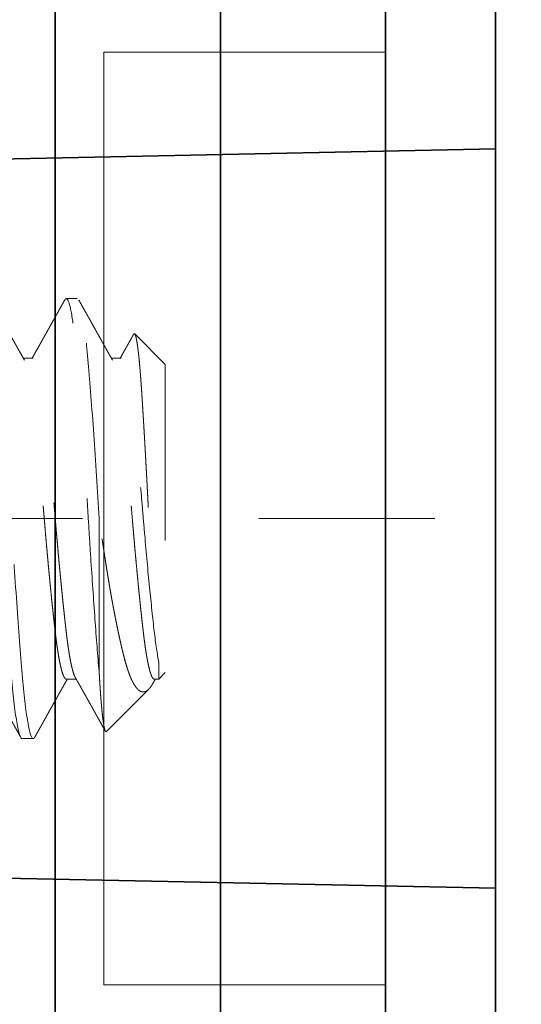
# Model space of a CAD drawing. Units: inches. Extents: x -3.2 to 18.1, y -0.2 to 14.9.
# Drawn here: x 15.8 to 16.1, y 3.9 to 4.4 of the extents above; entities that cross this region are included whole.
import ezdxf

# ---------------------------------------------------------------- set-up
doc = ezdxf.new("R2010")
doc.units = ezdxf.units.IN
doc.header["$LTSCALE"] = 0.5
doc.header["$MEASUREMENT"] = 0
doc.linetypes.add('CENTER2', pattern=[1.125, 0.75, -0.125, 0.125, -0.125])
doc.linetypes.add('HIDDEN', pattern=[0.375, 0.25, -0.125])
for name, color, linetype, lineweight in [('Dimensions', 74, 'Continuous', 13), ('GLASS', 5, 'Continuous', 35), ('Hardware', 51, 'Continuous', 35), ('Setting', 6, 'Continuous', 20)]:
    doc.layers.add(name, color=color, linetype=linetype, lineweight=lineweight)

# ---------------------------------------------------------------- blocks, each defined once
blk = doc.blocks.new('1420')
at = {"linetype": 'HIDDEN', "lineweight": 9, "ltscale": 0.5, "transparency": 33554687}
for p, q in [((-0.0875, 0.5), (-0.10489, 0.48261)), ((-0.0875, 0.5), (0.0875, 0.5)), ((0.09117, 0.49633), (0.0875, 0.5)), ((0.0817, 0.49633), (0.09117, 0.49633)), ((0.09117, 0.49375), (0.09117, 0.49633)), ((0.12097, 0.46653), (0.09695, 0.49055)), ((-0.09117, 0.475), (-0.09117, 0.46934)), ((0.08839, 0.4625), (0, 0.4625)), ((-0.125, 0.45), (-0.125, 0.44375)), ((0.09117, 0.44375), (0.09117, 0.44941)), ((-0.09117, 0.425), (-0.09117, 0.41934)), ((0.125, 0.41875), (0.125, 0.425))]:
    blk.add_line(p, q, dxfattribs=at)
for points, knots in [([(-0.1046, 0.48194), (-0.10466, 0.48197), (-0.1048, 0.48205), (-0.10493, 0.48217), (-0.10501, 0.48231), (-0.10501, 0.48245), (-0.10492, 0.4826), (-0.10472, 0.48275), (-0.10441, 0.48291), (-0.10398, 0.48307), (-0.1035, 0.48322), (-0.103, 0.48335), (-0.10248, 0.48347), (-0.10185, 0.48361), (-0.10109, 0.48375), (-0.10025, 0.4839), (-0.09934, 0.48404), (-0.09834, 0.48419), (-0.09725, 0.48434), (-0.09609, 0.48449), (-0.09483, 0.48464), (-0.0935, 0.4848), (-0.09209, 0.48495), (-0.09059, 0.4851), (-0.08905, 0.48525), (-0.08746, 0.4854), (-0.08584, 0.48554), (-0.08414, 0.48569), (-0.08238, 0.48583), (-0.08055, 0.48598), (-0.07865, 0.48612), (-0.07668, 0.48626), (-0.07464, 0.48641), (-0.07254, 0.48655), (-0.07038, 0.48669), (-0.06815, 0.48683), (-0.06589, 0.48697), (-0.06361, 0.48712), (-0.06131, 0.48726), (-0.05896, 0.4874), (-0.05656, 0.48755), (-0.05411, 0.4877), (-0.0516, 0.48784), (-0.04904, 0.48799), (-0.04643, 0.48815), (-0.04378, 0.4883), (-0.04109, 0.48845), (-0.03836, 0.48861), (-0.03566, 0.48876), (-0.03298, 0.48891), (-0.03035, 0.48905), (-0.02768, 0.4892), (-0.02499, 0.48935), (-0.02228, 0.48949), (-0.01955, 0.48964), (-0.01679, 0.48978), (-0.014, 0.48993), (-0.01121, 0.49008), (-0.0084, 0.49022), (-0.00558, 0.49037), (-0.00278, 0.49051), (-0.00002, 0.49065), (0.00272, 0.49078), (0.00546, 0.49092), (0.00819, 0.49107), (0.01092, 0.49121), (0.01365, 0.49136), (0.01638, 0.49151), (0.01911, 0.49166), (0.02182, 0.49181), (0.02451, 0.49196), (0.02719, 0.49211), (0.02978, 0.49227), (0.03228, 0.49241), (0.03469, 0.49256), (0.03708, 0.49271), (0.03944, 0.49285), (0.04177, 0.493), (0.04408, 0.49315), (0.04636, 0.4933), (0.04861, 0.49345), (0.05082, 0.49359), (0.05299, 0.49374), (0.05512, 0.49389), (0.05718, 0.49404), (0.05916, 0.49418), (0.06108, 0.49432), (0.06295, 0.49446), (0.06477, 0.4946), (0.06654, 0.49474), (0.06827, 0.49488), (0.06994, 0.49502), (0.07155, 0.49517), (0.07311, 0.49532), (0.0746, 0.49547), (0.07603, 0.49562), (0.07735, 0.49576), (0.07856, 0.49591), (0.07966, 0.49605), (0.08072, 0.49619), (0.08137, 0.49628), (0.0817, 0.49633)], [0, 0, 0, 0, 0.006888, 0.017569, 0.028324, 0.039082, 0.049837, 0.062104, 0.07437, 0.086691, 0.099011, 0.1073, 0.115592, 0.126075, 0.136561, 0.147044, 0.157603, 0.168165, 0.178724, 0.189442, 0.200163, 0.210881, 0.221681, 0.232483, 0.243283, 0.253562, 0.263843, 0.274122, 0.284473, 0.294826, 0.305178, 0.315678, 0.326182, 0.336682, 0.347262, 0.357844, 0.368423, 0.378623, 0.388825, 0.399026, 0.409302, 0.419581, 0.429857, 0.440292, 0.45073, 0.461165, 0.471681, 0.4822, 0.492717, 0.502595, 0.512475, 0.522353, 0.5323, 0.54225, 0.552197, 0.562288, 0.572381, 0.582472, 0.592636, 0.602803, 0.612967, 0.622849, 0.632732, 0.642614, 0.652569, 0.662527, 0.672483, 0.682594, 0.692708, 0.70282, 0.713012, 0.723206, 0.733398, 0.742909, 0.752422, 0.761933, 0.771511, 0.781091, 0.790669, 0.800386, 0.810105, 0.819823, 0.829611, 0.839402, 0.849191, 0.85867, 0.868151, 0.87763, 0.887177, 0.896725, 0.906271, 0.915963, 0.925657, 0.935349, 0.945119, 0.95489, 0.96466, 0.973482, 0.982311, 0.991152, 1, 1, 1, 1]), ([(0.0817, 0.49633), (0.07712, 0.4954), (0.07099, 0.49451), (0.0568, 0.49286), (0.0483, 0.49195), (0.02964, 0.4901), (0.01952, 0.48917), (0.00444, 0.48787), (-0.00052, 0.48746), (-0.01054, 0.48661), (-0.0156, 0.48617), (-0.03058, 0.48481), (-0.0403, 0.48387), (-0.05327, 0.48251), (-0.05732, 0.48207), (-0.06477, 0.48122), (-0.06818, 0.48082), (-0.07763, 0.47951), (-0.08273, 0.47857), (-0.08951, 0.47673), (-0.09117, 0.47582), (-0.09117, 0.475)], [0, 0, 0, 0, 0.125, 0.125, 0.25, 0.25, 0.375, 0.375, 0.4375, 0.4375, 0.5, 0.5, 0.625, 0.625, 0.6875, 0.6875, 0.75, 0.75, 0.875, 0.875, 1, 1, 1, 1]), ([(0.09117, 0.49375), (0.09116, 0.49365), (0.09113, 0.49344), (0.0909, 0.49313), (0.09053, 0.49281), (0.09, 0.49249), (0.08932, 0.49216), (0.0885, 0.49184), (0.08755, 0.49151), (0.08649, 0.4912), (0.08529, 0.49088), (0.08395, 0.49056), (0.08249, 0.49024), (0.08091, 0.48992), (0.0792, 0.4896), (0.07738, 0.48928), (0.07545, 0.48897), (0.07342, 0.48867), (0.07131, 0.48836), (0.06912, 0.48807), (0.06684, 0.48778), (0.06442, 0.48749), (0.06184, 0.48719), (0.05908, 0.48688), (0.0562, 0.48656), (0.05322, 0.48624), (0.05013, 0.48591), (0.047, 0.48559), (0.04386, 0.48526), (0.04069, 0.48495), (0.03747, 0.48463), (0.03418, 0.48431), (0.03084, 0.48399), (0.02746, 0.48367), (0.02404, 0.48335), (0.02059, 0.48303), (0.01712, 0.48272), (0.01366, 0.48242), (0.01022, 0.48211), (0.0068, 0.48182), (0.0034, 0.48153), (-0.00009, 0.48124), (-0.00367, 0.48094), (-0.00735, 0.48063), (-0.01104, 0.48031), (-0.01474, 0.47999), (-0.01842, 0.47966), (-0.02202, 0.47934), (-0.02553, 0.47901), (-0.02893, 0.4787), (-0.0323, 0.47838), (-0.03562, 0.47806), (-0.03888, 0.47774), (-0.04208, 0.47742), (-0.04521, 0.4771), (-0.04826, 0.47678), (-0.05123, 0.47647), (-0.0541, 0.47617), (-0.05685, 0.47586), (-0.05949, 0.47557), (-0.06204, 0.47528), (-0.06455, 0.47499), (-0.06703, 0.47469), (-0.06948, 0.47438), (-0.07182, 0.47406), (-0.07406, 0.47374), (-0.07619, 0.47341), (-0.07815, 0.47309), (-0.07996, 0.47276), (-0.08161, 0.47245), (-0.08315, 0.47213), (-0.08455, 0.47181), (-0.08582, 0.47149), (-0.08697, 0.47117), (-0.08797, 0.47085), (-0.08884, 0.47053), (-0.08955, 0.47024), (-0.0899, 0.47005), (-0.09006, 0.46996)], [0, 0, 0, 0, 0.013445, 0.026988, 0.040619, 0.054327, 0.068102, 0.081931, 0.09501, 0.108117, 0.121243, 0.134377, 0.147508, 0.160627, 0.173723, 0.186786, 0.199807, 0.212776, 0.225453, 0.238061, 0.250593, 0.26304, 0.276484, 0.290027, 0.303658, 0.317367, 0.331141, 0.344971, 0.35805, 0.371157, 0.384283, 0.397416, 0.410547, 0.423666, 0.436762, 0.449826, 0.462847, 0.475815, 0.488492, 0.501101, 0.513632, 0.526079, 0.539524, 0.553067, 0.566698, 0.580406, 0.594181, 0.60801, 0.621089, 0.634197, 0.647322, 0.660456, 0.673587, 0.686706, 0.699802, 0.712865, 0.725886, 0.738855, 0.751532, 0.76414, 0.776672, 0.789119, 0.802563, 0.816106, 0.829737, 0.843446, 0.85722, 0.87105, 0.884129, 0.897236, 0.910362, 0.923495, 0.936626, 0.949745, 0.962842, 0.975905, 0.988926, 1, 1, 1, 1]), ([(0.09325, 0.49317), (0.09341, 0.49308), (0.09389, 0.49282), (0.09459, 0.49238), (0.09537, 0.49186), (0.09598, 0.4914), (0.09646, 0.49101), (0.09695, 0.49057), (0.09745, 0.49002), (0.09792, 0.48937), (0.09825, 0.48871), (0.09845, 0.48805), (0.0985, 0.48738), (0.09842, 0.48671), (0.09819, 0.48603), (0.09787, 0.48546), (0.09752, 0.48498), (0.09715, 0.48454), (0.09666, 0.48404), (0.09599, 0.48347), (0.09523, 0.48291), (0.09436, 0.48235), (0.09338, 0.48179), (0.0923, 0.48123), (0.09112, 0.48067), (0.08997, 0.48018), (0.08891, 0.47976), (0.08795, 0.4794), (0.08697, 0.47904), (0.08596, 0.47869), (0.0849, 0.47835), (0.08381, 0.47801), (0.08267, 0.47767), (0.08149, 0.47733), (0.08027, 0.47699), (0.079, 0.47666), (0.0777, 0.47633), (0.07635, 0.47599), (0.07497, 0.47565), (0.07355, 0.47531), (0.0721, 0.47497), (0.07061, 0.47463), (0.06909, 0.47429), (0.06752, 0.47394), (0.06591, 0.47359), (0.06426, 0.47323), (0.06257, 0.47288), (0.06085, 0.47252), (0.0591, 0.47216), (0.05731, 0.47181), (0.05549, 0.47145), (0.05363, 0.47109), (0.05175, 0.47073), (0.04983, 0.47037), (0.04787, 0.47), (0.04588, 0.46964), (0.04387, 0.46928), (0.04183, 0.46892), (0.03976, 0.46856), (0.03741, 0.46816), (0.03477, 0.46771), (0.03183, 0.46723), (0.02885, 0.46675), (0.02583, 0.46627), (0.02277, 0.46579), (0.01967, 0.46532), (0.01654, 0.46485), (0.01334, 0.46437), (0.01007, 0.4639), (0.00674, 0.46343), (0.00338, 0.46296), (0.00113, 0.46265), (0, 0.4625)], [0, 0, 0, 0, 0.007301, 0.022374, 0.037508, 0.052642, 0.062819, 0.073, 0.092674, 0.112349, 0.132128, 0.151908, 0.171901, 0.191895, 0.211997, 0.2321, 0.243333, 0.254572, 0.27157, 0.288569, 0.305634, 0.3227, 0.339971, 0.357242, 0.374583, 0.391925, 0.403585, 0.41525, 0.426523, 0.437802, 0.449116, 0.460431, 0.471766, 0.4831, 0.494568, 0.506035, 0.517522, 0.529009, 0.540624, 0.552238, 0.56387, 0.575501, 0.587163, 0.59883, 0.610776, 0.622725, 0.634709, 0.646693, 0.658695, 0.670697, 0.682831, 0.694964, 0.707117, 0.719269, 0.731556, 0.743843, 0.756149, 0.768456, 0.780799, 0.793147, 0.810018, 0.826889, 0.843811, 0.860733, 0.877759, 0.894784, 0.911862, 0.928939, 0.946675, 0.964425, 0.982205, 1, 1, 1, 1]), ([(0.09326, 0.49317), (0.09296, 0.49334), (0.0923, 0.49371), (0.09161, 0.4941), (0.09121, 0.49432), (0.09117, 0.49434)], [0, 0, 0, 0, 0.429987, 0.946739, 1, 1, 1, 1]), ([(-0.1046, 0.48193), (-0.10457, 0.48191), (-0.10418, 0.48169), (-0.10359, 0.48137), (-0.10283, 0.48094), (-0.10221, 0.4806), (-0.10157, 0.48024), (-0.10091, 0.47986), (-0.10024, 0.47949), (-0.09956, 0.47911), (-0.09893, 0.47876), (-0.09836, 0.47844), (-0.09797, 0.47822), (-0.09772, 0.47808), (-0.09755, 0.47798), (-0.09735, 0.47787), (-0.09705, 0.47771), (-0.09663, 0.47747), (-0.09607, 0.47715), (-0.09538, 0.47677), (-0.09456, 0.47631), (-0.09362, 0.47578), (-0.09255, 0.47518), (-0.09172, 0.47472), (-0.09125, 0.47445), (-0.09117, 0.47441)], [0, 0, 0, 0, 0.007629, 0.086926, 0.131099, 0.177084, 0.224879, 0.274485, 0.325805, 0.373773, 0.425823, 0.467796, 0.499695, 0.513776, 0.524385, 0.537649, 0.558259, 0.590595, 0.632414, 0.683712, 0.744487, 0.814734, 0.894448, 0.983624, 1, 1, 1, 1]), ([(-0.09007, 0.46996), (-0.09049, 0.46972), (-0.0913, 0.46927), (-0.09245, 0.46862), (-0.09349, 0.46804), (-0.09442, 0.46752), (-0.09524, 0.46706), (-0.09594, 0.46667), (-0.09651, 0.46635), (-0.09696, 0.46609), (-0.0973, 0.4659), (-0.09756, 0.46576), (-0.09776, 0.46565), (-0.09793, 0.46555), (-0.09813, 0.46544), (-0.0984, 0.46529), (-0.09876, 0.46509), (-0.09921, 0.46484), (-0.09975, 0.46454), (-0.10037, 0.46419), (-0.10106, 0.4638), (-0.10216, 0.46318), (-0.10365, 0.46235), (-0.10543, 0.46136), (-0.10714, 0.4604), (-0.1088, 0.45947), (-0.11021, 0.45868), (-0.11134, 0.45805), (-0.11213, 0.45761), (-0.1128, 0.45724), (-0.11333, 0.45694), (-0.11372, 0.45672), (-0.11401, 0.45656), (-0.11426, 0.45642), (-0.11454, 0.45627), (-0.11489, 0.45607), (-0.11534, 0.45582), (-0.11594, 0.45548), (-0.11669, 0.45506), (-0.1176, 0.45455), (-0.11865, 0.45397), (-0.11984, 0.4533), (-0.12117, 0.45256), (-0.12264, 0.45174), (-0.12367, 0.45117), (-0.12421, 0.45087)], [0, 0, 0, 0, 0.03714, 0.070972, 0.101493, 0.128702, 0.152597, 0.173177, 0.19044, 0.202823, 0.212739, 0.220358, 0.225686, 0.230016, 0.235587, 0.243117, 0.253879, 0.267099, 0.28278, 0.300921, 0.321522, 0.34388, 0.397566, 0.452479, 0.500033, 0.54847, 0.597656, 0.624262, 0.64744, 0.667189, 0.683507, 0.693615, 0.701917, 0.708656, 0.71579, 0.72604, 0.739406, 0.755888, 0.778541, 0.805266, 0.836062, 0.870933, 0.909878, 0.9529, 1, 1, 1, 1]), ([(0.08839, 0.4625), (0.08896, 0.46253), (0.09011, 0.4626), (0.09178, 0.4627), (0.09341, 0.4628), (0.095, 0.4629), (0.09656, 0.46301), (0.09808, 0.46311), (0.09956, 0.46321), (0.101, 0.46332), (0.1024, 0.46343), (0.10376, 0.46354), (0.10507, 0.46365), (0.10635, 0.46376), (0.10757, 0.46387), (0.10875, 0.46398), (0.10988, 0.46409), (0.11094, 0.4642), (0.11194, 0.46431), (0.11288, 0.46442), (0.11377, 0.46453), (0.11462, 0.46464), (0.11541, 0.46475), (0.11616, 0.46486), (0.11685, 0.46497), (0.1175, 0.46508), (0.1181, 0.46519), (0.11864, 0.4653), (0.11913, 0.46541), (0.11957, 0.46552), (0.11996, 0.46563), (0.12029, 0.46574), (0.12056, 0.46585), (0.12077, 0.46596), (0.12093, 0.46607), (0.12105, 0.46619), (0.12109, 0.46633), (0.12106, 0.46645), (0.12098, 0.46651), (0.12097, 0.46652)], [0, 0, 0, 0, 0.026321, 0.052653, 0.07907, 0.105488, 0.131951, 0.158414, 0.18521, 0.212007, 0.23885, 0.265694, 0.292878, 0.320062, 0.347296, 0.37453, 0.401858, 0.429198, 0.455519, 0.481851, 0.508269, 0.534686, 0.561149, 0.587612, 0.614409, 0.641205, 0.668049, 0.694892, 0.722076, 0.74926, 0.776494, 0.803728, 0.831056, 0.858396, 0.884717, 0.911049, 0.950889, 0.990729, 1, 1, 1, 1]), ([(0.09007, 0.44879), (0.0903, 0.44892), (0.09074, 0.44917), (0.09136, 0.44951), (0.09188, 0.44981), (0.09231, 0.45005), (0.09265, 0.45024), (0.0929, 0.45038), (0.09309, 0.45048), (0.09324, 0.45057), (0.09351, 0.45072), (0.09393, 0.45096), (0.09454, 0.4513), (0.09529, 0.45172), (0.09615, 0.4522), (0.09706, 0.45271), (0.09796, 0.45322), (0.09882, 0.4537), (0.09977, 0.45423), (0.10079, 0.4548), (0.10188, 0.45541), (0.1029, 0.45598), (0.10389, 0.45653), (0.10487, 0.45708), (0.10568, 0.45754), (0.10632, 0.4579), (0.1068, 0.45816), (0.10726, 0.45842), (0.10769, 0.45866), (0.10809, 0.45888), (0.10841, 0.45906), (0.1087, 0.45922), (0.10898, 0.45938), (0.10935, 0.45959), (0.10983, 0.45985), (0.11042, 0.46018), (0.11112, 0.46057), (0.11193, 0.46103), (0.11286, 0.46155), (0.1139, 0.46213), (0.11505, 0.46277), (0.11632, 0.46348), (0.11769, 0.46425), (0.11917, 0.46507), (0.12019, 0.46564), (0.12073, 0.46594), (0.12073, 0.46594)], [0, 0, 0, 0, 0.022945, 0.042941, 0.059986, 0.07408, 0.085222, 0.09329, 0.098566, 0.10334, 0.108815, 0.124675, 0.144513, 0.16833, 0.198146, 0.228606, 0.257888, 0.285991, 0.312915, 0.350796, 0.386064, 0.418792, 0.45079, 0.482826, 0.514902, 0.530279, 0.545665, 0.561059, 0.575773, 0.587948, 0.599896, 0.60747, 0.61567, 0.627814, 0.643431, 0.662538, 0.685309, 0.711798, 0.742004, 0.775931, 0.813577, 0.854944, 0.900034, 0.947944, 0.999447, 1, 1, 1, 1]), ([(0.08839, 0.4625), (0.07993, 0.46178), (0.06999, 0.46099), (0.04813, 0.45938), (0.03623, 0.45856), (0.01811, 0.45737), (0.01203, 0.45699), (-0.00002, 0.45625), (-0.00599, 0.45589), (-0.02415, 0.45475), (-0.03635, 0.45394), (-0.05932, 0.45231), (-0.07007, 0.4515), (-0.08415, 0.45036), (-0.08848, 0.45), (-0.09659, 0.44926), (-0.10037, 0.44888), (-0.11066, 0.44769), (-0.11608, 0.44687), (-0.12325, 0.44526), (-0.125, 0.44447), (-0.125, 0.44375)], [0, 0, 0, 0, 0.125, 0.125, 0.25, 0.25, 0.3125, 0.3125, 0.375, 0.375, 0.5, 0.5, 0.625, 0.625, 0.6875, 0.6875, 0.75, 0.75, 0.875, 0.875, 1, 1, 1, 1]), ([(0, 0.4625), (-0.01595, 0.46154), (-0.03252, 0.46046), (-0.06315, 0.45829), (-0.07711, 0.45721), (-0.09966, 0.45529), (-0.10914, 0.45421), (-0.12183, 0.45204), (-0.125, 0.45096), (-0.125, 0.45)], [0, 0, 0, 0, 0.25, 0.25, 0.5, 0.5, 0.75, 0.75, 1, 1, 1, 1]), ([(0.09006, 0.44879), (0.09003, 0.44877), (0.08983, 0.44865), (0.08931, 0.44841), (0.0885, 0.44809), (0.08755, 0.44776), (0.08649, 0.44745), (0.08529, 0.44713), (0.08395, 0.44681), (0.08249, 0.44649), (0.08091, 0.44617), (0.0792, 0.44585), (0.07738, 0.44553), (0.07545, 0.44522), (0.07342, 0.44492), (0.07131, 0.44461), (0.06912, 0.44432), (0.06684, 0.44403), (0.06442, 0.44374), (0.06184, 0.44344), (0.05908, 0.44313), (0.0562, 0.44281), (0.05322, 0.44249), (0.05013, 0.44216), (0.047, 0.44184), (0.04386, 0.44151), (0.04069, 0.4412), (0.03747, 0.44088), (0.03418, 0.44056), (0.03084, 0.44024), (0.02746, 0.43992), (0.02404, 0.4396), (0.02059, 0.43928), (0.01712, 0.43897), (0.01366, 0.43867), (0.01022, 0.43836), (0.0068, 0.43807), (0.0034, 0.43778), (-0.00009, 0.43749), (-0.00367, 0.43719), (-0.00735, 0.43688), (-0.01104, 0.43656), (-0.01474, 0.43624), (-0.01842, 0.43591), (-0.02202, 0.43559), (-0.02553, 0.43526), (-0.02893, 0.43495), (-0.0323, 0.43463), (-0.03562, 0.43431), (-0.03888, 0.43399), (-0.04208, 0.43367), (-0.04521, 0.43335), (-0.04826, 0.43303), (-0.05123, 0.43272), (-0.0541, 0.43242), (-0.05685, 0.43211), (-0.05949, 0.43182), (-0.06204, 0.43153), (-0.06455, 0.43124), (-0.06703, 0.43094), (-0.06948, 0.43063), (-0.07182, 0.43031), (-0.07406, 0.42999), (-0.07619, 0.42966), (-0.07815, 0.42934), (-0.07996, 0.42901), (-0.08161, 0.4287), (-0.08315, 0.42838), (-0.08455, 0.42806), (-0.08582, 0.42774), (-0.08697, 0.42742), (-0.08797, 0.4271), (-0.08884, 0.42678), (-0.08958, 0.42647), (-0.09017, 0.42617), (-0.09062, 0.42586), (-0.09094, 0.42557), (-0.09114, 0.42528), (-0.09116, 0.42509), (-0.09117, 0.425)], [0, 0, 0, 0, 0.002165, 0.01594, 0.029769, 0.042848, 0.055956, 0.069081, 0.082215, 0.095346, 0.108465, 0.121562, 0.134625, 0.147646, 0.160615, 0.173291, 0.1859, 0.198432, 0.210878, 0.224323, 0.237866, 0.251498, 0.265206, 0.278981, 0.29281, 0.305889, 0.318996, 0.332122, 0.345256, 0.358387, 0.371506, 0.384602, 0.397666, 0.410687, 0.423655, 0.436332, 0.44894, 0.461472, 0.473919, 0.487364, 0.500907, 0.514538, 0.528246, 0.542021, 0.55585, 0.568929, 0.582037, 0.595162, 0.608296, 0.621427, 0.634546, 0.647643, 0.660706, 0.673727, 0.686696, 0.699372, 0.711981, 0.724513, 0.736959, 0.750404, 0.763947, 0.777579, 0.791287, 0.805062, 0.818891, 0.83197, 0.845077, 0.858203, 0.871337, 0.884468, 0.897587, 0.910683, 0.923747, 0.936768, 0.949736, 0.962413, 0.975021, 0.987553, 1, 1, 1, 1]), ([(-0.125, 0.44375), (-0.12499, 0.44366), (-0.12496, 0.44349), (-0.12472, 0.44322), (-0.12446, 0.44302), (-0.12424, 0.4429), (-0.12419, 0.44288)], [0, 0, 0, 0, 0.304965, 0.611856, 0.920505, 1, 1, 1, 1]), ([(-0.12421, 0.44288), (-0.12406, 0.4428), (-0.12381, 0.44266), (-0.12349, 0.44248), (-0.12324, 0.44234), (-0.12304, 0.44223), (-0.12284, 0.44212), (-0.12237, 0.44186), (-0.12167, 0.44147), (-0.12073, 0.44094), (-0.11983, 0.44044), (-0.11892, 0.43993), (-0.11797, 0.4394), (-0.11698, 0.43885), (-0.11596, 0.43828), (-0.11495, 0.43772), (-0.11399, 0.43718), (-0.11307, 0.43666), (-0.11221, 0.43618), (-0.11137, 0.43572), (-0.11053, 0.43525), (-0.10979, 0.43483), (-0.10914, 0.43447), (-0.10859, 0.43416), (-0.10803, 0.43385), (-0.10744, 0.43352), (-0.10683, 0.43318), (-0.10622, 0.43284), (-0.10565, 0.43252), (-0.1051, 0.43221), (-0.10462, 0.43194), (-0.10421, 0.43171), (-0.10387, 0.43152), (-0.10356, 0.43135), (-0.10326, 0.43118), (-0.10294, 0.431), (-0.1026, 0.43081), (-0.10219, 0.43058), (-0.10164, 0.43027), (-0.10092, 0.42987), (-0.10003, 0.42937), (-0.099, 0.4288), (-0.09784, 0.42815), (-0.09654, 0.42742), (-0.09511, 0.42662), (-0.09355, 0.42574), (-0.09222, 0.425), (-0.09142, 0.42455), (-0.09117, 0.42441)], [0, 0, 0, 0, 0.012897, 0.02268, 0.029426, 0.035316, 0.041359, 0.047557, 0.077763, 0.104801, 0.132731, 0.159494, 0.187989, 0.218213, 0.24965, 0.280495, 0.30978, 0.337508, 0.363677, 0.388288, 0.413115, 0.439987, 0.455837, 0.472321, 0.489439, 0.50719, 0.525576, 0.544577, 0.562417, 0.577909, 0.594056, 0.606495, 0.61535, 0.62421, 0.634733, 0.643216, 0.653296, 0.665655, 0.680294, 0.703357, 0.73047, 0.76163, 0.796836, 0.836085, 0.879374, 0.926701, 0.978063, 1, 1, 1, 1]), ([(0.09117, 0.44375), (0.09116, 0.44365), (0.09113, 0.44344), (0.0909, 0.44313), (0.09053, 0.44281), (0.09, 0.44249), (0.08932, 0.44216), (0.0885, 0.44184), (0.08755, 0.44151), (0.08649, 0.4412), (0.08529, 0.44088), (0.08395, 0.44056), (0.08249, 0.44024), (0.08091, 0.43992), (0.0792, 0.4396), (0.07738, 0.43928), (0.07545, 0.43897), (0.07342, 0.43867), (0.07131, 0.43836), (0.06912, 0.43807), (0.06684, 0.43778), (0.06442, 0.43749), (0.06184, 0.43719), (0.05908, 0.43688), (0.0562, 0.43656), (0.05322, 0.43624), (0.05013, 0.43591), (0.047, 0.43559), (0.04386, 0.43526), (0.04069, 0.43495), (0.03747, 0.43463), (0.03418, 0.43431), (0.03084, 0.43399), (0.02746, 0.43367), (0.02404, 0.43335), (0.02059, 0.43303), (0.01712, 0.43272), (0.01366, 0.43242), (0.01022, 0.43211), (0.0068, 0.43182), (0.0034, 0.43153), (-0.00009, 0.43124), (-0.00367, 0.43094), (-0.00735, 0.43063), (-0.01104, 0.43031), (-0.01474, 0.42999), (-0.01842, 0.42966), (-0.02202, 0.42934), (-0.02553, 0.42901), (-0.02893, 0.4287), (-0.0323, 0.42838), (-0.03562, 0.42806), (-0.03888, 0.42774), (-0.04208, 0.42742), (-0.04521, 0.4271), (-0.04826, 0.42678), (-0.05123, 0.42647), (-0.0541, 0.42617), (-0.05685, 0.42586), (-0.05949, 0.42557), (-0.06204, 0.42528), (-0.06455, 0.42499), (-0.06703, 0.42469), (-0.06948, 0.42438), (-0.07182, 0.42406), (-0.07406, 0.42374), (-0.07619, 0.42341), (-0.07815, 0.42309), (-0.07996, 0.42276), (-0.08161, 0.42245), (-0.08315, 0.42213), (-0.08455, 0.42181), (-0.08582, 0.42149), (-0.08697, 0.42117), (-0.08797, 0.42085), (-0.08884, 0.42053), (-0.08955, 0.42024), (-0.0899, 0.42005), (-0.09006, 0.41996)], [0, 0, 0, 0, 0.013445, 0.026988, 0.040619, 0.054327, 0.068102, 0.081931, 0.09501, 0.108118, 0.121243, 0.134377, 0.147508, 0.160627, 0.173723, 0.186787, 0.199808, 0.212776, 0.225453, 0.238062, 0.250593, 0.26304, 0.276485, 0.290028, 0.303659, 0.317367, 0.331142, 0.344971, 0.35805, 0.371158, 0.384283, 0.397417, 0.410548, 0.423667, 0.436763, 0.449827, 0.462848, 0.475816, 0.488493, 0.501102, 0.513633, 0.52608, 0.539525, 0.553068, 0.566699, 0.580407, 0.594182, 0.608011, 0.62109, 0.634198, 0.647323, 0.660457, 0.673588, 0.686707, 0.699803, 0.712867, 0.725888, 0.738856, 0.751533, 0.764142, 0.776673, 0.78912, 0.802565, 0.816108, 0.829739, 0.843448, 0.857222, 0.871052, 0.884131, 0.897238, 0.910363, 0.923497, 0.936628, 0.949747, 0.962843, 0.975907, 0.988928, 1, 1, 1, 1]), ([(0.12421, 0.42587), (0.12374, 0.42613), (0.12287, 0.42662), (0.12162, 0.42731), (0.12051, 0.42793), (0.11954, 0.42847), (0.11871, 0.42893), (0.11802, 0.42932), (0.11747, 0.42963), (0.11708, 0.42984), (0.11683, 0.42999), (0.11668, 0.43007), (0.11656, 0.43014), (0.11643, 0.43021), (0.11628, 0.43029), (0.116, 0.43045), (0.11558, 0.43068), (0.11483, 0.4311), (0.11385, 0.43165), (0.11267, 0.43231), (0.11147, 0.43298), (0.11027, 0.43365), (0.10903, 0.43434), (0.10782, 0.43502), (0.10666, 0.43566), (0.10555, 0.43629), (0.10443, 0.43691), (0.10335, 0.43752), (0.10235, 0.43808), (0.10148, 0.43857), (0.10084, 0.43892), (0.10042, 0.43916), (0.10018, 0.43929), (0.1, 0.43939), (0.09982, 0.43949), (0.0996, 0.43962), (0.09927, 0.4398), (0.09884, 0.44004), (0.0983, 0.44035), (0.09765, 0.44071), (0.09689, 0.44114), (0.09602, 0.44162), (0.09504, 0.44217), (0.09395, 0.44278), (0.09275, 0.44345), (0.09182, 0.44398), (0.09128, 0.44428), (0.09117, 0.44434)], [0, 0, 0, 0, 0.041939, 0.079666, 0.113182, 0.142489, 0.167586, 0.188476, 0.205159, 0.217636, 0.223885, 0.228058, 0.231172, 0.234989, 0.23954, 0.244826, 0.260189, 0.278284, 0.312628, 0.349545, 0.384679, 0.421632, 0.459244, 0.497355, 0.530752, 0.564523, 0.598665, 0.632398, 0.662671, 0.689178, 0.71192, 0.720534, 0.727612, 0.733079, 0.737255, 0.743741, 0.753539, 0.766647, 0.783067, 0.802796, 0.825834, 0.852179, 0.881829, 0.914784, 0.951041, 0.990599, 1, 1, 1, 1]), ([(0.1242, 0.42587), (0.1243, 0.42581), (0.12455, 0.42567), (0.12479, 0.42546), (0.12497, 0.42523), (0.12499, 0.42508), (0.125, 0.425)], [0, 0, 0, 0, 0.205272, 0.471565, 0.736511, 1, 1, 1, 1]), ([(0.125, 0.425), (0.125, 0.42404), (0.12183, 0.42296), (0.10914, 0.42079), (0.09966, 0.41971), (0.07711, 0.41779), (0.06315, 0.41671), (0.03252, 0.41454), (0.01595, 0.41346), (-0.01595, 0.41154), (-0.03252, 0.41046), (-0.06315, 0.40829), (-0.07711, 0.40721), (-0.09966, 0.40529), (-0.10914, 0.40421), (-0.12183, 0.40204), (-0.125, 0.40096), (-0.125, 0.4)], [0, 0, 0, 0, 0.125, 0.125, 0.25, 0.25, 0.375, 0.375, 0.5, 0.5, 0.625, 0.625, 0.75, 0.75, 0.875, 0.875, 1, 1, 1, 1]), ([(-0.09007, 0.41996), (-0.09065, 0.41963), (-0.09178, 0.419), (-0.09339, 0.4181), (-0.09486, 0.41727), (-0.09619, 0.41652), (-0.09739, 0.41586), (-0.09844, 0.41527), (-0.09936, 0.41475), (-0.10013, 0.41432), (-0.10073, 0.41398), (-0.10118, 0.41373), (-0.1015, 0.41355), (-0.10175, 0.41341), (-0.10195, 0.4133), (-0.10212, 0.41321), (-0.10229, 0.41311), (-0.10252, 0.41298), (-0.10285, 0.4128), (-0.10327, 0.41257), (-0.10377, 0.41228), (-0.10438, 0.41194), (-0.10506, 0.41156), (-0.10579, 0.41115), (-0.10652, 0.41075), (-0.10721, 0.41036), (-0.10788, 0.40999), (-0.10863, 0.40957), (-0.10945, 0.40911), (-0.11032, 0.40862), (-0.11111, 0.40818), (-0.11187, 0.40776), (-0.11273, 0.40728), (-0.11375, 0.40671), (-0.11496, 0.40603), (-0.11598, 0.40546), (-0.11676, 0.40503), (-0.11723, 0.40476), (-0.11765, 0.40453), (-0.11801, 0.40433), (-0.11831, 0.40416), (-0.11855, 0.40402), (-0.11876, 0.40391), (-0.11896, 0.40379), (-0.11923, 0.40364), (-0.11961, 0.40344), (-0.12009, 0.40316), (-0.12069, 0.40283), (-0.12141, 0.40243), (-0.12224, 0.40197), (-0.12318, 0.40144), (-0.12385, 0.40107), (-0.12421, 0.40087)], [0, 0, 0, 0, 0.051356, 0.098624, 0.1418, 0.180883, 0.215869, 0.246755, 0.27354, 0.296221, 0.314796, 0.326488, 0.335655, 0.342887, 0.348732, 0.35319, 0.357176, 0.364151, 0.373719, 0.385881, 0.400638, 0.418371, 0.438806, 0.460927, 0.482253, 0.502671, 0.52218, 0.540781, 0.568592, 0.594087, 0.617263, 0.638369, 0.660537, 0.6926, 0.728104, 0.76705, 0.782349, 0.796311, 0.808569, 0.819122, 0.82797, 0.835113, 0.84055, 0.845769, 0.853325, 0.864229, 0.878482, 0.896084, 0.917037, 0.94134, 0.968994, 1, 1, 1, 1]), ([(0.125, 0.41875), (0.125, 0.41779), (0.12183, 0.41671), (0.10914, 0.41454), (0.09966, 0.41346), (0.07711, 0.41154), (0.06315, 0.41046), (0.03252, 0.40829), (0.01595, 0.40721), (-0.01595, 0.40529), (-0.03252, 0.40421), (-0.06315, 0.40204), (-0.07711, 0.40096), (-0.09966, 0.39904), (-0.10914, 0.39796), (-0.12183, 0.39579), (-0.125, 0.39471), (-0.125, 0.39375)], [0, 0, 0, 0, 0.125, 0.125, 0.25, 0.25, 0.375, 0.375, 0.5, 0.5, 0.625, 0.625, 0.75, 0.75, 0.875, 0.875, 1, 1, 1, 1]), ([(0.09007, 0.39879), (0.09051, 0.39904), (0.09135, 0.39951), (0.09256, 0.40019), (0.09367, 0.40081), (0.09468, 0.40138), (0.09559, 0.40189), (0.09639, 0.40233), (0.09709, 0.40273), (0.09769, 0.40306), (0.09821, 0.40335), (0.09864, 0.4036), (0.09896, 0.40377), (0.09916, 0.40388), (0.09928, 0.40395), (0.09939, 0.40402), (0.09954, 0.4041), (0.09975, 0.40422), (0.10005, 0.40439), (0.10041, 0.40459), (0.10104, 0.40494), (0.10194, 0.40544), (0.1031, 0.40609), (0.10427, 0.40675), (0.10543, 0.4074), (0.10659, 0.40805), (0.10819, 0.40894), (0.1102, 0.41006), (0.11261, 0.41141), (0.11432, 0.41236), (0.11537, 0.41295), (0.11578, 0.41318), (0.11617, 0.4134), (0.11652, 0.41359), (0.11681, 0.41375), (0.11703, 0.41388), (0.1172, 0.41397), (0.11735, 0.41406), (0.11753, 0.41416), (0.11777, 0.41429), (0.11808, 0.41446), (0.11847, 0.41468), (0.11893, 0.41494), (0.11951, 0.41526), (0.12022, 0.41565), (0.12106, 0.41613), (0.12201, 0.41666), (0.12307, 0.41725), (0.12382, 0.41766), (0.12421, 0.41788)], [0, 0, 0, 0, 0.038466, 0.073987, 0.106562, 0.136189, 0.162866, 0.186195, 0.206676, 0.224308, 0.23909, 0.252429, 0.262086, 0.267026, 0.269816, 0.272724, 0.276982, 0.282592, 0.291982, 0.303039, 0.314503, 0.347063, 0.38232, 0.416055, 0.450363, 0.484316, 0.517913, 0.590701, 0.661356, 0.728894, 0.741206, 0.753406, 0.765308, 0.775594, 0.784009, 0.790552, 0.795224, 0.79905, 0.80386, 0.81084, 0.819989, 0.831307, 0.844796, 0.860455, 0.88211, 0.906892, 0.9348, 0.965836, 1, 1, 1, 1])]:
    blk.add_open_spline(points, degree=3, knots=knots, dxfattribs=at)
blk = doc.blocks.new('*U95')
at = {"transparency": 33554687}
for points in [[(0, -0.26497), (0, 0.26497), (0, 0.5625), (0.0625, 0.5625), (0.0625, 0.26497), (0.0625, -0.26497), (0.0625, -1.98503), (0.0625, -2.51497), (0.0625, -2.8125), (0, -2.8125), (0, -2.51497), (0, -1.98503), (0, -0.25165)], [(-0.16, -2.51497), (0, -2.51497), (0, -1.98503), (-0.16, -1.98503)]]:
    blk.add_lwpolyline(points, close=True, dxfattribs=at)
blk = doc.blocks.new('*U105')
at = {"transparency": 33554687}
for points in [[(0.4375, -1.75), (0.25, -1.75), (0.25, 1.75), (0.4375, 1.75)], [(-0.1875, -1.326), (-0.1875, -0.924), (0.25, -0.915), (0.25, -1.335)]]:
    blk.add_lwpolyline(points, close=True, dxfattribs=at)
at = {"layer": 'Hardware', "transparency": 33554687, "rotation": 270}
blk.add_blockref('1420', (-0.4375, -1.125), dxfattribs=at)
at = {"layer": 'Setting', "transparency": 33554687}
blk.add_blockref('*U95', (0.1875, 1.125), dxfattribs=at)
blk = doc.blocks.new('*U54')
at = {"transparency": 33554687}
for p, q in [((0, 2.24997), (0, -2.25003)), ((0.09375, 2.24997), (0.09375, -2.25003))]:
    blk.add_line(p, q, dxfattribs=at)
blk.add_lwpolyline([(0.1875, -2.25003), (0.1875, 2.24997)], dxfattribs=at)

msp = doc.modelspace()

# ---------------------------------------------------------------- linework, layer by layer
at = {"layer": 'Dimensions', "linetype": 'CENTER2', "ltscale": 0.5, "transparency": 33554687}
msp.add_line((15.156355, 4.138131), (16.281355, 4.138131), dxfattribs=at)

# ---------------------------------------------------------------- block references
at = {"layer": 'GLASS', "transparency": 33554687}
msp.add_blockref('*U54', (15.815849, 5.263165), dxfattribs=at)
at = {"layer": 'Hardware', "transparency": 33554687}
msp.add_blockref('*U105', (15.815849, 5.263131), dxfattribs=at)

doc.saveas('drawing.dxf')
